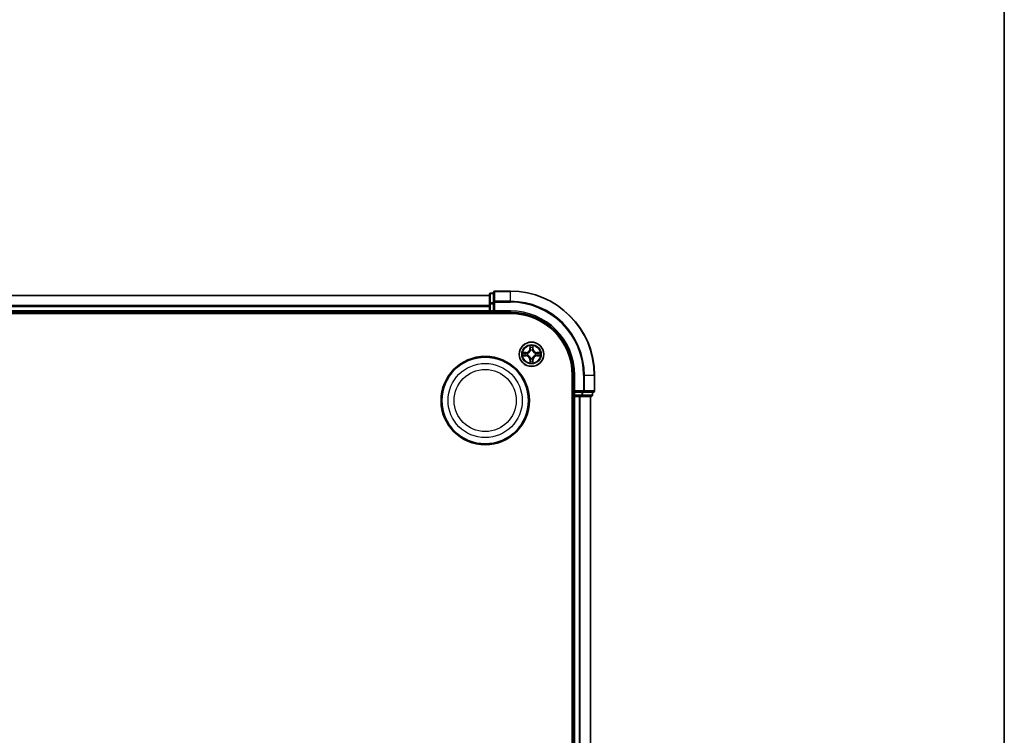
# Model space of a CAD drawing. Units: millimetres. Extents: x 0 to 6502, y 0 to 1264.
# Drawn here: x 1731 to 1965, y 754 to 924 of the extents above; entities that cross this region are included whole.
import ezdxf

# ---------------------------------------------------------------- set-up
doc = ezdxf.new("R2010")
doc.units = ezdxf.units.MM
for name, color, linetype, lineweight in [('Border (ISO)', 7, 'Continuous', 35), ('Visible (ISO)', 7, 'Continuous', 35), ('Visible Narrow (ISO)', 7, 'Continuous', 25)]:
    doc.layers.add(name, color=color, linetype=linetype, lineweight=lineweight)

# ---------------------------------------------------------------- blocks, each defined once
blk = doc.blocks.new('図面枠 tk図枠')
at = {"layer": 'Border (ISO)'}
blk.add_line((405.5, 289), (405.5, 8), dxfattribs=at)

msp = doc.modelspace()

# ---------------------------------------------------------------- linework, layer by layer
at = {"layer": 'Visible (ISO)'}
for p, q in [((1842.65864, 858.80895), (1532.65864, 858.80895)), ((1842.65864, 859.00895), (1842.65864, 856.76758)), ((1843.65864, 859.30895), (1842.95864, 859.30895)), ((1843.65864, 859.50895), (1843.65864, 857.16844)), ((1847.65864, 859.80895), (1843.95864, 859.80895)), ((1842.65864, 856.76758), (1842.65864, 856.39204)), ((1842.65864, 856.39204), (1842.65864, 856.16844)), ((1843.65864, 857.16844), (1843.65864, 856.76758)), ((1843.65864, 855.10895), (1843.65864, 856.76758)), ((1527.65864, 854.50895), (1847.65864, 854.50895)), ((1532.65864, 854.80895), (1842.65864, 854.80895)), ((1842.65864, 856.16844), (1842.65864, 855.10895)), ((1842.65864, 855.10895), (1842.65864, 854.80895)), ((1842.65864, 854.80895), (1842.65864, 854.50895)), ((1842.95864, 854.80895), (1843.65864, 854.80895)), ((1843.65864, 854.80895), (1843.95864, 855.10895)), ((1843.65864, 855.10895), (1843.65864, 854.80895)), ((1843.65864, 854.80895), (1847.65864, 854.80895)), ((1862.35864, 839.80895), (1862.35864, 629.80895)), ((1862.65864, 839.80895), (1862.65864, 835.80895)), ((1867.65864, 836.10895), (1867.65864, 839.80895)), ((1862.95864, 836.10895), (1862.65864, 835.80895)), ((1862.65864, 835.80895), (1862.65864, 835.10895)), ((1862.65864, 835.80895), (1862.95864, 835.80895)), ((1864.61728, 835.80895), (1862.95864, 835.80895)), ((1864.61728, 835.80895), (1865.01813, 835.80895)), ((1865.01813, 835.80895), (1867.35864, 835.80895)), ((1867.15864, 835.10895), (1867.15864, 835.80895)), ((1862.35864, 834.80895), (1862.65864, 834.80895)), ((1862.65864, 834.80895), (1862.95864, 834.80895)), ((1862.65864, 834.80895), (1862.65864, 634.80895)), ((1862.95864, 834.80895), (1864.01813, 834.80895)), ((1864.01813, 834.80895), (1864.24174, 834.80895)), ((1864.24174, 834.80895), (1864.61728, 834.80895)), ((1864.61728, 834.80895), (1866.85864, 834.80895)), ((1866.65864, 634.80895), (1866.65864, 834.80895))]:
    msp.add_line(p, q, dxfattribs=at)
for centre, radius in [((1852.65864, 844.80895), 2.9), ((1841.65864, 833.80895), 10.5), ((1841.65864, 833.80895), 10.3)]:
    msp.add_circle(centre, radius, dxfattribs=at)
for centre, radius, start, end in [((1842.95864, 859.00895), 0.3, 90, 180), ((1843.95864, 859.50895), 0.3, 90, 180), ((1847.65864, 839.80895), 20, 0, 90), ((1842.95864, 855.10895), 0.3, 180, 270), ((1847.65864, 839.80895), 15, 0, 90), ((1847.65864, 839.80895), 14.7, 0, 90), ((1867.35864, 836.10895), 0.3, 270, 0), ((1862.95864, 835.10895), 0.3, 180, 270), ((1866.85864, 835.10895), 0.3, 270, 0)]:
    msp.add_arc(centre, radius, start, end, dxfattribs=at)
at = {"layer": 'Visible Narrow (ISO)'}
for p, q in [((1532.65864, 858.73941), (1842.65864, 858.73941)), ((1842.95864, 859.30895), (1842.95864, 859.23941)), ((1842.95864, 856.99805), (1842.95864, 859.23941)), ((1842.95864, 859.23941), (1843.65864, 859.23941)), ((1843.95864, 859.80895), (1843.95864, 859.73941)), ((1843.95864, 859.73941), (1847.65864, 859.73941)), ((1843.95864, 857.3989), (1843.95864, 859.73941)), ((1847.65864, 859.73941), (1847.65864, 859.80895)), ((1847.65864, 857.3989), (1847.65864, 859.73941)), ((1842.65864, 856.3989), (1532.65864, 856.3989)), ((1842.65864, 856.76758), (1842.95864, 856.76758)), ((1842.95864, 856.99805), (1842.95864, 856.76758)), ((1843.65864, 856.99805), (1842.95864, 856.99805)), ((1842.95864, 855.10895), (1842.95864, 856.76758)), ((1842.95864, 856.76758), (1843.65864, 856.76758)), ((1843.65864, 857.16844), (1843.95864, 857.16844)), ((1847.65864, 857.3989), (1843.95864, 857.3989)), ((1843.95864, 857.3989), (1843.95864, 857.16844)), ((1843.95864, 857.16844), (1847.65864, 857.16844)), ((1843.95864, 855.10895), (1843.95864, 857.16844)), ((1847.65864, 857.3989), (1847.65864, 857.16844)), ((1532.65864, 856.16844), (1842.65864, 856.16844)), ((1842.65864, 855.10895), (1532.65864, 855.10895)), ((1842.65864, 855.10895), (1842.95864, 855.10895)), ((1842.95864, 855.10895), (1842.95864, 854.80895)), ((1843.65864, 855.10895), (1842.95864, 855.10895)), ((1842.95864, 854.50895), (1842.95864, 854.80895)), ((1847.65864, 855.10895), (1843.95864, 855.10895)), ((1847.65864, 855.10895), (1847.65864, 854.80895)), ((1851.41544, 845.213), (1850.63592, 845.19939)), ((1850.92626, 845.15464), (1851.41631, 845.1632)), ((1851.41631, 845.1632), (1851.41544, 845.213)), ((1851.41631, 845.1632), (1851.41758, 845.09057)), ((1851.72173, 845.05547), (1851.74235, 845.05005)), ((1851.74235, 844.56785), (1851.72173, 844.56242)), ((1852.2682, 846.83167), (1852.25459, 846.05215)), ((1852.30439, 846.05128), (1852.25459, 846.05215)), ((1852.30439, 846.05128), (1852.31295, 846.54133)), ((1852.30439, 846.05128), (1852.37702, 846.05001)), ((1852.41754, 845.72524), (1852.41212, 845.74586)), ((1852.90517, 845.74586), (1852.89975, 845.72524)), ((1853.01289, 846.05128), (1852.94026, 846.05001)), ((1853.00434, 846.54133), (1853.01289, 846.05128)), ((1853.01289, 846.05128), (1853.0627, 846.05215)), ((1853.0627, 846.05215), (1853.04909, 846.83167)), ((1853.57494, 845.05005), (1853.59555, 845.05547)), ((1853.59555, 844.56242), (1853.57494, 844.56785)), ((1853.90097, 845.1632), (1853.8997, 845.09057)), ((1853.90097, 845.1632), (1853.90184, 845.213)), ((1853.90097, 845.1632), (1854.39103, 845.15464)), ((1854.68137, 845.19939), (1853.90184, 845.213)), ((1850.63592, 844.4185), (1851.41544, 844.4049)), ((1851.41631, 844.4547), (1850.92626, 844.46325)), ((1851.41631, 844.4547), (1851.41544, 844.4049)), ((1851.41631, 844.4547), (1851.41758, 844.52733)), ((1852.30439, 843.56662), (1852.25459, 843.56575)), ((1852.25459, 843.56575), (1852.2682, 842.78622)), ((1852.30439, 843.56662), (1852.37702, 843.56789)), ((1852.31295, 843.07656), (1852.30439, 843.56662)), ((1852.41212, 843.87204), (1852.41754, 843.89265)), ((1852.89975, 843.89265), (1852.90517, 843.87204)), ((1853.01289, 843.56662), (1852.94026, 843.56789)), ((1853.01289, 843.56662), (1853.00434, 843.07656)), ((1853.01289, 843.56662), (1853.0627, 843.56575)), ((1853.04909, 842.78622), (1853.0627, 843.56575)), ((1853.90097, 844.4547), (1853.8997, 844.52733)), ((1854.39103, 844.46325), (1853.90097, 844.4547)), ((1853.90097, 844.4547), (1853.90184, 844.4049)), ((1853.90184, 844.4049), (1854.68137, 844.4185)), ((1862.95864, 839.80895), (1862.65864, 839.80895)), ((1862.95864, 836.10895), (1862.95864, 839.80895)), ((1865.01813, 839.80895), (1865.01813, 836.10895)), ((1865.2486, 839.80895), (1865.01813, 839.80895)), ((1865.2486, 836.10895), (1865.2486, 839.80895)), ((1865.2486, 839.80895), (1867.58911, 839.80895)), ((1867.58911, 839.80895), (1867.58911, 836.10895)), ((1867.58911, 839.80895), (1867.65864, 839.80895)), ((1865.01813, 836.10895), (1862.95864, 836.10895)), ((1862.95864, 835.10895), (1862.95864, 835.80895)), ((1864.61728, 835.80895), (1864.61728, 835.10895)), ((1864.84774, 835.10895), (1864.84774, 835.80895)), ((1865.01813, 836.10895), (1865.01813, 835.80895)), ((1865.01813, 836.10895), (1865.2486, 836.10895)), ((1867.58911, 836.10895), (1865.2486, 836.10895)), ((1867.08911, 835.80895), (1867.08911, 835.10895)), ((1867.58911, 836.10895), (1867.65864, 836.10895)), ((1862.65864, 835.10895), (1862.35864, 835.10895)), ((1862.65864, 835.10895), (1862.95864, 835.10895)), ((1864.61728, 835.10895), (1862.95864, 835.10895)), ((1862.95864, 835.10895), (1862.95864, 834.80895)), ((1862.95864, 634.80895), (1862.95864, 834.80895)), ((1864.01813, 834.80895), (1864.01813, 634.80895)), ((1864.2486, 634.80895), (1864.2486, 834.80895)), ((1864.61728, 835.10895), (1864.61728, 834.80895)), ((1864.61728, 835.10895), (1864.84774, 835.10895)), ((1867.08911, 835.10895), (1864.84774, 835.10895)), ((1866.58911, 834.80895), (1866.58911, 634.80895)), ((1867.08911, 835.10895), (1867.15864, 835.10895))]:
    msp.add_line(p, q, dxfattribs=at)
for centre, radius in [((1852.65864, 844.80895), 2.86769), ((1852.65864, 844.80895), 2.30915), ((1852.65864, 844.80895), 2.14146), ((1841.65864, 833.80895), 8.82069), ((1841.65864, 833.80895), 7.38395)]:
    msp.add_circle(centre, radius, dxfattribs=at)
for centre, radius, start, end in [((1847.65864, 839.80895), 19.93047, 0, 90), ((1847.65864, 839.80895), 17.58995, 0, 90), ((1847.65864, 839.80895), 17.35949, 0, 90), ((1847.65864, 839.80895), 15.3, 0, 90), ((1852.65864, 844.80895), 2.06006, 169.0745817, 190.9254183), ((1852.65864, 844.80895), 1.61218, 169.6924792, 190.3075208), ((1851.40054, 846.06705), 0.85418, 271, 359), ((1851.40054, 846.06705), 0.90399, 271, 359), ((1852.65864, 844.80895), 0.9688, 165.2580441, 194.7419559), ((1852.65864, 844.80895), 0.94748, 165.2580441, 194.7419559), ((1852.65864, 844.80895), 2.06006, 79.0745817, 100.9254183), ((1852.65864, 844.80895), 1.61218, 79.6924792, 100.3075208), ((1852.65864, 844.80895), 0.9688, 75.2580441, 104.7419559), ((1852.65864, 844.80895), 0.94748, 75.2580441, 104.7419559), ((1853.91675, 846.06705), 0.90399, 181, 269), ((1853.91675, 846.06705), 0.85418, 181, 269), ((1852.65864, 844.80895), 0.94748, 345.2580441, 14.7419559), ((1852.65864, 844.80895), 0.9688, 345.2580441, 14.7419559), ((1852.65864, 844.80895), 1.61218, 349.6924792, 10.3075208), ((1852.65864, 844.80895), 2.06006, 349.0745817, 10.9254183), ((1851.40054, 843.55084), 0.85418, 1, 89), ((1851.40054, 843.55084), 0.90399, 1, 89), ((1852.65864, 844.80895), 2.06006, 259.0745817, 280.9254183), ((1852.65864, 844.80895), 1.61218, 259.6924792, 280.3075208), ((1852.65864, 844.80895), 0.9688, 255.2580441, 284.7419559), ((1852.65864, 844.80895), 0.94748, 255.2580441, 284.7419559), ((1853.91675, 843.55084), 0.90399, 91, 179), ((1853.91675, 843.55084), 0.85418, 91, 179)]:
    msp.add_arc(centre, radius, start, end, dxfattribs=at)
for centre, major_axis, ratio, start_param, end_param in [((1842.95864, 859.00895), (-0.3, 0), 0.76822128, 4.71238898, 6.283185307), ((1843.95864, 859.50895), (-0.3, 0), 0.76822128, 4.71238898, 6.283185307), ((1842.95864, 856.76758), (-0.3, 0), 0.76822128, 4.71238898, 6.283185307), ((1843.95864, 857.16844), (-0.3, 0), 0.76822128, 4.71238898, 6.283185307), ((1850.92713, 845.10484), (0.002, 0.04996), 0.548506655, 0.104424734, 1.499606902), ((1851.11655, 845.0894), (0.00795, 0.04936), 0.895740182, 0.197319494, 1.552742616), ((1851.41845, 845.04076), (0.00795, 0.04936), 0.895720538, 0.197301699, 1.54834765), ((1851.41845, 844.57713), (0.00795, -0.04936), 0.895720538, 4.734837657, 6.085883608), ((1851.76505, 845.04408), (-0.00905, 0.04917), 0.876846413, 0.18229136, 1.179902186), ((1851.76505, 844.57382), (-0.00905, -0.04917), 0.876846415, 5.103283132, 6.100893958), ((1851.76505, 845.04408), (-0.01491, 0.04772), 0.410701227, 0.095735791, 1.318687473), ((1851.76505, 844.57382), (-0.01491, -0.04772), 0.410701226, 4.964497834, 6.187449516), ((1852.36275, 846.54046), (-0.04996, -0.002), 0.548506655, 4.783578405, 6.178760573), ((1852.37819, 846.35104), (-0.04936, -0.00795), 0.895740182, 4.730442692, 6.085865813), ((1852.42351, 845.70254), (-0.04917, 0.00905), 0.876846415, 5.103283132, 6.100893958), ((1852.42351, 845.70254), (-0.04772, 0.01491), 0.410701226, 4.964497834, 6.187449516), ((1852.42683, 846.04914), (-0.04936, -0.00795), 0.895720538, 4.734837657, 6.085883608), ((1852.89046, 846.04914), (0.04936, -0.00795), 0.895720538, 0.197301699, 1.54834765), ((1852.89377, 845.70254), (0.04772, 0.01491), 0.410701227, 0.095735791, 1.318687473), ((1852.89377, 845.70254), (0.04917, 0.00905), 0.876846413, 0.18229136, 1.179902186), ((1852.9391, 846.35104), (0.04936, -0.00795), 0.895740182, 0.197319494, 1.552742616), ((1852.95454, 846.54046), (0.04996, -0.002), 0.548506655, 0.104424734, 1.499606902), ((1853.55224, 845.04408), (0.00905, 0.04917), 0.876846415, 5.103283132, 6.100893958), ((1853.55224, 845.04408), (0.01491, 0.04772), 0.410701226, 4.964497834, 6.187449516), ((1853.55224, 844.57382), (0.01491, -0.04772), 0.410701227, 0.095735791, 1.318687473), ((1853.55224, 844.57382), (0.00905, -0.04917), 0.876846413, 0.18229136, 1.179902186), ((1853.89883, 845.04076), (-0.00795, 0.04936), 0.895720538, 4.734837657, 6.085883608), ((1853.89883, 844.57713), (-0.00795, -0.04936), 0.895720538, 0.197301699, 1.54834765), ((1854.20073, 845.0894), (-0.00795, 0.04936), 0.895740182, 4.730442692, 6.085865813), ((1854.39016, 845.10484), (-0.002, 0.04996), 0.548506655, 4.783578405, 6.178760573), ((1850.92713, 844.51305), (0.002, -0.04996), 0.548506655, 4.783578405, 6.178760573), ((1851.11655, 844.52849), (0.00795, -0.04936), 0.895740182, 4.730442692, 6.085865813), ((1852.36275, 843.07743), (-0.04996, 0.002), 0.548506655, 0.104424734, 1.499606902), ((1852.37819, 843.26686), (-0.04936, 0.00795), 0.895740182, 0.197319494, 1.552742616), ((1852.42351, 843.91536), (-0.04917, -0.00905), 0.876846413, 0.18229136, 1.179902186), ((1852.42351, 843.91536), (-0.04772, -0.01491), 0.410701227, 0.095735791, 1.318687473), ((1852.42683, 843.56876), (-0.04936, 0.00795), 0.895720538, 0.197301699, 1.54834765), ((1852.89046, 843.56876), (0.04936, 0.00795), 0.895720538, 4.734837657, 6.085883608), ((1852.89377, 843.91536), (0.04772, -0.01491), 0.410701226, 4.964497834, 6.187449516), ((1852.89377, 843.91536), (0.04917, -0.00905), 0.876846415, 5.103283132, 6.100893958), ((1852.9391, 843.26686), (0.04936, 0.00795), 0.895740182, 4.730442692, 6.085865813), ((1852.95454, 843.07743), (0.04996, 0.002), 0.548506655, 4.783578405, 6.178760573), ((1854.20073, 844.52849), (-0.00795, -0.04936), 0.895740182, 0.197319494, 1.552742616), ((1854.39016, 844.51305), (-0.002, -0.04996), 0.548506655, 0.104424734, 1.499606902), ((1865.01813, 836.10895), (0, -0.3), 0.76822128, 0, 1.570796327), ((1867.35864, 836.10895), (0, -0.3), 0.76822128, 0, 1.570796327), ((1864.61728, 835.10895), (0, -0.3), 0.76822128, 0, 1.570796327), ((1866.85864, 835.10895), (0, -0.3), 0.76822128, 0, 1.570796327)]:
    msp.add_ellipse(centre, major_axis=major_axis, ratio=ratio, start_param=start_param, end_param=end_param, dxfattribs=at)
for points, knots in [([(1850.92626, 845.15464), (1850.90286, 845.15491), (1850.87846, 845.15686), (1850.81404, 845.16448), (1850.77362, 845.17158), (1850.70038, 845.18583), (1850.66799, 845.19265), (1850.63592, 845.19939)], [-0.03205597372, -0.03205597372, -0.03205597372, -0.03205597372, -0.02365018994, -0.02365018994, -0.0102009359, -0.0102009359, 0.00033832945, 0.00033832945, 0.00033832945, 0.00033832945]), ([(1850.63592, 845.19939), (1850.66506, 845.18593), (1850.69449, 845.1723), (1850.76104, 845.14371), (1850.79777, 845.12939), (1850.85639, 845.11399), (1850.8786, 845.11002), (1850.89993, 845.10949)], [-0.00033832945, -0.00033832945, -0.00033832945, -0.00033832945, 0.0102009359, 0.0102009359, 0.02365018994, 0.02365018994, 0.03205597372, 0.03205597372, 0.03205597372, 0.03205597372]), ([(1850.89993, 845.10949), (1850.93648, 845.10858), (1850.96985, 845.10711), (1851.02822, 845.10307), (1851.05308, 845.10049), (1851.07249, 845.09742)], [-0.02898284593, -0.02898284593, -0.02898284593, -0.02898284593, -0.01458506341, -0.01458506341, 0, 0, 0, 0]), ([(1851.11568, 845.13921), (1851.09434, 845.14264), (1851.06704, 845.14572), (1851.00298, 845.15092), (1850.96635, 845.15304), (1850.92626, 845.15464)], [0, 0, 0, 0, 0.01458506341, 0.01458506341, 0.02898284593, 0.02898284593, 0.02898284593, 0.02898284593]), ([(1851.07249, 845.09742), (1851.12281, 845.08934), (1851.17313, 845.08126), (1851.27377, 845.06512), (1851.3241, 845.05706), (1851.37442, 845.04899)], [-0.06877985423, -0.06877985423, -0.06877985423, -0.06877985423, -0.03438992711, -0.03438992711, 0, 0, 0, 0]), ([(1851.37442, 844.5689), (1851.3241, 844.56084), (1851.27377, 844.55277), (1851.17313, 844.53663), (1851.12281, 844.52856), (1851.07249, 844.52048)], [-0.06877985423, -0.06877985423, -0.06877985423, -0.06877985423, -0.03438992711, -0.03438992711, 0, 0, 0, 0]), ([(1851.41758, 845.09057), (1851.36726, 845.09867), (1851.31694, 845.10678), (1851.21631, 845.12299), (1851.166, 845.1311), (1851.11568, 845.13921)], [0, 0, 0, 0, 0.03438992711, 0.03438992711, 0.06877985423, 0.06877985423, 0.06877985423, 0.06877985423]), ([(1851.37442, 845.04899), (1851.44631, 845.03748), (1851.51945, 845.03364), (1851.63612, 845.04124), (1851.67841, 845.04667), (1851.72173, 845.05547)], [-0.09824125451, -0.09824125451, -0.09824125451, -0.09824125451, -0.04912062725, -0.04912062725, -0.02177589412, -0.02177589412, -0.02177589412, -0.02177589412]), ([(1851.72173, 844.56242), (1851.67841, 844.57123), (1851.63612, 844.57666), (1851.51945, 844.58426), (1851.44631, 844.58042), (1851.37442, 844.5689)], [-0.07646536035, -0.07646536035, -0.07646536035, -0.07646536035, -0.04912062725, -0.04912062725, 0, 0, 0, 0]), ([(1851.74833, 845.091), (1851.70711, 845.08373), (1851.66681, 845.07946), (1851.55566, 845.07435), (1851.48598, 845.07893), (1851.41758, 845.09057)], [0.02177589412, 0.02177589412, 0.02177589412, 0.02177589412, 0.04912062725, 0.04912062725, 0.09824125451, 0.09824125451, 0.09824125451, 0.09824125451]), ([(1851.41758, 844.52733), (1851.48598, 844.53897), (1851.55566, 844.54355), (1851.66681, 844.53844), (1851.70711, 844.53417), (1851.74833, 844.5269)], [0, 0, 0, 0, 0.04912062725, 0.04912062725, 0.07646536039, 0.07646536039, 0.07646536039, 0.07646536039]), ([(1851.74235, 845.05005), (1851.75824, 845.05522), (1851.77409, 845.0608), (1851.8701, 845.09733), (1851.94921, 845.13901), (1852.07187, 845.22687), (1852.11754, 845.26553), (1852.1598, 845.30779), (1852.20206, 845.35005), (1852.24072, 845.39572), (1852.32858, 845.51838), (1852.37027, 845.59749), (1852.40679, 845.6935), (1852.41238, 845.70935), (1852.41754, 845.72524)], [-0.1748660129, -0.1748660129, -0.1748660129, -0.1748660129, -0.1694049504, -0.1694049504, -0.1416740768, -0.1416740768, -0.1243422808, -0.1243422808, -0.1243422808, -0.1070104848, -0.1070104848, -0.0792796113, -0.0792796113, -0.0738185488, -0.0738185488, -0.0738185488, -0.0738185488]), ([(1852.41754, 843.89265), (1852.41238, 843.90855), (1852.40679, 843.9244), (1852.37027, 844.02041), (1852.32858, 844.09952), (1852.24072, 844.22218), (1852.20206, 844.26785), (1852.1598, 844.31011), (1852.11754, 844.35237), (1852.07187, 844.39102), (1851.94921, 844.47889), (1851.8701, 844.52057), (1851.77409, 844.5571), (1851.75824, 844.56268), (1851.74235, 844.56785)], [-0.1748660129, -0.1748660129, -0.1748660129, -0.1748660129, -0.1694049504, -0.1694049504, -0.1416740768, -0.1416740768, -0.1243422808, -0.1243422808, -0.1243422808, -0.1070104848, -0.1070104848, -0.0792796113, -0.0792796113, -0.0738185488, -0.0738185488, -0.0738185488, -0.0738185488]), ([(1852.37659, 845.71926), (1852.3719, 845.70414), (1852.36682, 845.68907), (1852.33361, 845.59783), (1852.29573, 845.52287), (1852.21555, 845.40789), (1852.18018, 845.36541), (1852.14118, 845.32641), (1852.10218, 845.28741), (1852.0597, 845.25204), (1851.94472, 845.17186), (1851.86977, 845.13398), (1851.77852, 845.10077), (1851.76345, 845.09569), (1851.74833, 845.091)], [0.0738185488, 0.0738185488, 0.0738185488, 0.0738185488, 0.0792796113, 0.0792796113, 0.1070104848, 0.1070104848, 0.1243422808, 0.1243422808, 0.1243422808, 0.1416740768, 0.1416740768, 0.1694049504, 0.1694049504, 0.1748660128, 0.1748660128, 0.1748660128, 0.1748660128]), ([(1852.3581, 846.56766), (1852.35772, 846.58272), (1852.35563, 846.59821), (1852.34712, 846.63916), (1852.33896, 846.66477), (1852.32085, 846.71345), (1852.31119, 846.7365), (1852.2904, 846.78366), (1852.27925, 846.80776), (1852.2682, 846.83167)], [0, 0, 0, 0, 0.00593403848, 0.00593403848, 0.01542850005, 0.01542850005, 0.02374498793, 0.02374498793, 0.03239430317, 0.03239430317, 0.03239430317, 0.03239430317]), ([(1852.2682, 846.83167), (1852.27374, 846.80535), (1852.27931, 846.77882), (1852.28968, 846.72692), (1852.29449, 846.70156), (1852.30349, 846.64801), (1852.30752, 846.61984), (1852.31173, 846.57486), (1852.31276, 846.55785), (1852.31295, 846.54133)], [-0.03239430317, -0.03239430317, -0.03239430317, -0.03239430317, -0.02374498793, -0.02374498793, -0.01542850005, -0.01542850005, -0.00593403848, -0.00593403848, 0, 0, 0, 0]), ([(1852.31295, 846.54133), (1852.31456, 846.50098), (1852.3167, 846.46414), (1852.32191, 846.4002), (1852.32497, 846.37311), (1852.32839, 846.35191)], [0, 0, 0, 0, 0.01449142296, 0.01449142296, 0.02898284593, 0.02898284593, 0.02898284593, 0.02898284593]), ([(1852.32839, 846.35191), (1852.33649, 846.30159), (1852.3446, 846.25128), (1852.36081, 846.15065), (1852.36892, 846.10033), (1852.37702, 846.05001)], [0, 0, 0, 0, 0.03438992711, 0.03438992711, 0.06877985423, 0.06877985423, 0.06877985423, 0.06877985423]), ([(1852.37017, 846.39511), (1852.36712, 846.41439), (1852.36455, 846.43906), (1852.3605, 846.4973), (1852.35902, 846.53087), (1852.3581, 846.56766)], [-0.02898284593, -0.02898284593, -0.02898284593, -0.02898284593, -0.01449142296, -0.01449142296, 0, 0, 0, 0]), ([(1852.4186, 846.09317), (1852.41054, 846.14349), (1852.40247, 846.19382), (1852.38633, 846.29446), (1852.37825, 846.34479), (1852.37017, 846.39511)], [-0.06877985423, -0.06877985423, -0.06877985423, -0.06877985423, -0.03438992711, -0.03438992711, 0, 0, 0, 0]), ([(1852.37702, 846.05001), (1852.38866, 845.98161), (1852.39325, 845.91193), (1852.38813, 845.80078), (1852.38386, 845.76048), (1852.37659, 845.71926)], [0, 0, 0, 0, 0.04912062725, 0.04912062725, 0.07646536039, 0.07646536039, 0.07646536039, 0.07646536039]), ([(1852.41212, 845.74586), (1852.42092, 845.78918), (1852.42635, 845.83147), (1852.43395, 845.94814), (1852.43011, 846.02128), (1852.4186, 846.09317)], [-0.07646536035, -0.07646536035, -0.07646536035, -0.07646536035, -0.04912062725, -0.04912062725, 0, 0, 0, 0]), ([(1852.89869, 846.09317), (1852.88717, 846.02128), (1852.88333, 845.94814), (1852.89093, 845.83147), (1852.89636, 845.78918), (1852.90517, 845.74586)], [-0.09824125451, -0.09824125451, -0.09824125451, -0.09824125451, -0.04912062725, -0.04912062725, -0.02177589412, -0.02177589412, -0.02177589412, -0.02177589412]), ([(1852.94711, 846.39511), (1852.93903, 846.34479), (1852.93096, 846.29446), (1852.91482, 846.19382), (1852.90675, 846.14349), (1852.89869, 846.09317)], [-0.06877985423, -0.06877985423, -0.06877985423, -0.06877985423, -0.03438992711, -0.03438992711, 0, 0, 0, 0]), ([(1852.89975, 845.72524), (1852.90491, 845.70935), (1852.91049, 845.6935), (1852.94702, 845.59749), (1852.9887, 845.51838), (1853.07657, 845.39572), (1853.11523, 845.35005), (1853.15748, 845.30779), (1853.19974, 845.26553), (1853.24541, 845.22687), (1853.36807, 845.13901), (1853.44718, 845.09733), (1853.54319, 845.0608), (1853.55905, 845.05522), (1853.57494, 845.05005)], [-0.1748660129, -0.1748660129, -0.1748660129, -0.1748660129, -0.1694049504, -0.1694049504, -0.1416740768, -0.1416740768, -0.1243422808, -0.1243422808, -0.1243422808, -0.1070104848, -0.1070104848, -0.0792796113, -0.0792796113, -0.0738185488, -0.0738185488, -0.0738185488, -0.0738185488]), ([(1853.57494, 844.56785), (1853.55905, 844.56268), (1853.54319, 844.5571), (1853.44718, 844.52057), (1853.36807, 844.47889), (1853.24541, 844.39102), (1853.19974, 844.35237), (1853.15748, 844.31011), (1853.11523, 844.26785), (1853.07657, 844.22218), (1852.9887, 844.09952), (1852.94702, 844.02041), (1852.91049, 843.9244), (1852.90491, 843.90855), (1852.89975, 843.89265)], [-0.1748660129, -0.1748660129, -0.1748660129, -0.1748660129, -0.1694049504, -0.1694049504, -0.1416740768, -0.1416740768, -0.1243422808, -0.1243422808, -0.1243422808, -0.1070104848, -0.1070104848, -0.0792796113, -0.0792796113, -0.0738185488, -0.0738185488, -0.0738185488, -0.0738185488]), ([(1852.94069, 845.71926), (1852.93343, 845.76048), (1852.92915, 845.80078), (1852.92404, 845.91193), (1852.92862, 845.98161), (1852.94026, 846.05001)], [0.02177589412, 0.02177589412, 0.02177589412, 0.02177589412, 0.04912062725, 0.04912062725, 0.09824125451, 0.09824125451, 0.09824125451, 0.09824125451]), ([(1852.94026, 846.05001), (1852.94837, 846.10033), (1852.95647, 846.15065), (1852.97269, 846.25128), (1852.98079, 846.30159), (1852.9889, 846.35191)], [0, 0, 0, 0, 0.03438992711, 0.03438992711, 0.06877985423, 0.06877985423, 0.06877985423, 0.06877985423]), ([(1853.56895, 845.091), (1853.55384, 845.09569), (1853.53876, 845.10077), (1853.44752, 845.13398), (1853.37257, 845.17186), (1853.25758, 845.25204), (1853.2151, 845.28741), (1853.17611, 845.32641), (1853.13711, 845.36541), (1853.10173, 845.40789), (1853.02155, 845.52287), (1852.98368, 845.59783), (1852.95046, 845.68907), (1852.94538, 845.70414), (1852.94069, 845.71926)], [0.0738185488, 0.0738185488, 0.0738185488, 0.0738185488, 0.0792796113, 0.0792796113, 0.1070104848, 0.1070104848, 0.1243422808, 0.1243422808, 0.1243422808, 0.1416740768, 0.1416740768, 0.1694049504, 0.1694049504, 0.1748660128, 0.1748660128, 0.1748660128, 0.1748660128]), ([(1852.95918, 846.56766), (1852.95827, 846.53111), (1852.9568, 846.49774), (1852.95277, 846.43938), (1852.95019, 846.41451), (1852.94711, 846.39511)], [-0.02898284593, -0.02898284593, -0.02898284593, -0.02898284593, -0.01458506341, -0.01458506341, 0, 0, 0, 0]), ([(1853.04909, 846.83167), (1853.03562, 846.80254), (1853.02199, 846.77311), (1852.9934, 846.70656), (1852.97908, 846.66982), (1852.96368, 846.61121), (1852.95972, 846.58899), (1852.95918, 846.56766)], [-0.00033832945, -0.00033832945, -0.00033832945, -0.00033832945, 0.0102009359, 0.0102009359, 0.02365018994, 0.02365018994, 0.03205597372, 0.03205597372, 0.03205597372, 0.03205597372]), ([(1852.9889, 846.35191), (1852.99234, 846.37325), (1852.99542, 846.40055), (1853.00061, 846.46461), (1853.00274, 846.50124), (1853.00434, 846.54133)], [0, 0, 0, 0, 0.01458506341, 0.01458506341, 0.02898284593, 0.02898284593, 0.02898284593, 0.02898284593]), ([(1853.00434, 846.54133), (1853.0046, 846.56473), (1853.00656, 846.58913), (1853.01417, 846.65355), (1853.02128, 846.69397), (1853.03553, 846.76721), (1853.04234, 846.7996), (1853.04909, 846.83167)], [-0.03205597372, -0.03205597372, -0.03205597372, -0.03205597372, -0.02365018994, -0.02365018994, -0.0102009359, -0.0102009359, 0.00033832945, 0.00033832945, 0.00033832945, 0.00033832945]), ([(1853.8997, 845.09057), (1853.83131, 845.07893), (1853.76163, 845.07435), (1853.65047, 845.07946), (1853.61018, 845.08373), (1853.56895, 845.091)], [0, 0, 0, 0, 0.04912062725, 0.04912062725, 0.07646536039, 0.07646536039, 0.07646536039, 0.07646536039]), ([(1853.56895, 844.5269), (1853.61018, 844.53417), (1853.65047, 844.53844), (1853.76163, 844.54355), (1853.83131, 844.53897), (1853.8997, 844.52733)], [0.02177589412, 0.02177589412, 0.02177589412, 0.02177589412, 0.04912062725, 0.04912062725, 0.09824125451, 0.09824125451, 0.09824125451, 0.09824125451]), ([(1853.59555, 845.05547), (1853.63887, 845.04667), (1853.68116, 845.04124), (1853.79783, 845.03364), (1853.87098, 845.03748), (1853.94286, 845.04899)], [-0.07646536035, -0.07646536035, -0.07646536035, -0.07646536035, -0.04912062725, -0.04912062725, 0, 0, 0, 0]), ([(1853.94286, 844.5689), (1853.87098, 844.58042), (1853.79783, 844.58426), (1853.68116, 844.57666), (1853.63887, 844.57123), (1853.59555, 844.56242)], [-0.09824125451, -0.09824125451, -0.09824125451, -0.09824125451, -0.04912062725, -0.04912062725, -0.02177589412, -0.02177589412, -0.02177589412, -0.02177589412]), ([(1854.2016, 845.13921), (1854.15129, 845.1311), (1854.10097, 845.12299), (1854.00034, 845.10678), (1853.95002, 845.09867), (1853.8997, 845.09057)], [0, 0, 0, 0, 0.03438992711, 0.03438992711, 0.06877985423, 0.06877985423, 0.06877985423, 0.06877985423]), ([(1853.94286, 845.04899), (1853.99319, 845.05706), (1854.04351, 845.06512), (1854.14416, 845.08126), (1854.19448, 845.08934), (1854.2448, 845.09742)], [-0.06877985423, -0.06877985423, -0.06877985423, -0.06877985423, -0.03438992711, -0.03438992711, 0, 0, 0, 0]), ([(1854.2448, 844.52048), (1854.19448, 844.52856), (1854.14416, 844.53663), (1854.04351, 844.55277), (1853.99319, 844.56084), (1853.94286, 844.5689)], [-0.06877985423, -0.06877985423, -0.06877985423, -0.06877985423, -0.03438992711, -0.03438992711, 0, 0, 0, 0]), ([(1854.39103, 845.15464), (1854.35067, 845.15303), (1854.31383, 845.15089), (1854.2499, 845.14568), (1854.2228, 845.14262), (1854.2016, 845.13921)], [0, 0, 0, 0, 0.01449142296, 0.01449142296, 0.02898284593, 0.02898284593, 0.02898284593, 0.02898284593]), ([(1854.2448, 845.09742), (1854.26408, 845.10047), (1854.28875, 845.10304), (1854.347, 845.10709), (1854.38057, 845.10857), (1854.41735, 845.10949)], [-0.02898284593, -0.02898284593, -0.02898284593, -0.02898284593, -0.01449142296, -0.01449142296, 0, 0, 0, 0]), ([(1854.68137, 845.19939), (1854.65505, 845.19386), (1854.62852, 845.18828), (1854.57661, 845.17791), (1854.55126, 845.1731), (1854.49771, 845.1641), (1854.46954, 845.16007), (1854.42456, 845.15586), (1854.40755, 845.15483), (1854.39103, 845.15464)], [-0.03239430317, -0.03239430317, -0.03239430317, -0.03239430317, -0.02374498793, -0.02374498793, -0.01542850005, -0.01542850005, -0.00593403848, -0.00593403848, 0, 0, 0, 0]), ([(1854.41735, 845.10949), (1854.43241, 845.10987), (1854.44791, 845.11196), (1854.48885, 845.12048), (1854.51447, 845.12863), (1854.56315, 845.14674), (1854.58619, 845.15641), (1854.63335, 845.17719), (1854.65745, 845.18834), (1854.68137, 845.19939)], [0, 0, 0, 0, 0.00593403848, 0.00593403848, 0.01542850005, 0.01542850005, 0.02374498793, 0.02374498793, 0.03239430317, 0.03239430317, 0.03239430317, 0.03239430317]), ([(1850.89993, 844.50841), (1850.88487, 844.50803), (1850.86938, 844.50593), (1850.82844, 844.49742), (1850.80282, 844.48927), (1850.75414, 844.47116), (1850.73109, 844.46149), (1850.68393, 844.44071), (1850.65983, 844.42955), (1850.63592, 844.4185)], [0, 0, 0, 0, 0.00593403848, 0.00593403848, 0.01542850005, 0.01542850005, 0.02374498793, 0.02374498793, 0.03239430317, 0.03239430317, 0.03239430317, 0.03239430317]), ([(1850.63592, 844.4185), (1850.66224, 844.42404), (1850.68877, 844.42962), (1850.74067, 844.43999), (1850.76603, 844.4448), (1850.81958, 844.45379), (1850.84775, 844.45783), (1850.89273, 844.46203), (1850.90974, 844.46307), (1850.92626, 844.46325)], [-0.03239430317, -0.03239430317, -0.03239430317, -0.03239430317, -0.02374498793, -0.02374498793, -0.01542850005, -0.01542850005, -0.00593403848, -0.00593403848, 0, 0, 0, 0]), ([(1851.07249, 844.52048), (1851.0532, 844.51743), (1851.02853, 844.51486), (1850.97029, 844.51081), (1850.93672, 844.50933), (1850.89993, 844.50841)], [-0.02898284593, -0.02898284593, -0.02898284593, -0.02898284593, -0.01449142296, -0.01449142296, 0, 0, 0, 0]), ([(1850.92626, 844.46325), (1850.96661, 844.46487), (1851.00345, 844.46701), (1851.06739, 844.47221), (1851.09448, 844.47528), (1851.11568, 844.47869)], [0, 0, 0, 0, 0.01449142296, 0.01449142296, 0.02898284593, 0.02898284593, 0.02898284593, 0.02898284593]), ([(1851.11568, 844.47869), (1851.166, 844.4868), (1851.21631, 844.4949), (1851.31694, 844.51112), (1851.36726, 844.51922), (1851.41758, 844.52733)], [0, 0, 0, 0, 0.03438992711, 0.03438992711, 0.06877985423, 0.06877985423, 0.06877985423, 0.06877985423]), ([(1851.74833, 844.5269), (1851.76345, 844.52221), (1851.77852, 844.51713), (1851.86977, 844.48391), (1851.94472, 844.44604), (1852.0597, 844.36586), (1852.10218, 844.33048), (1852.14118, 844.29149), (1852.18018, 844.25249), (1852.21555, 844.21001), (1852.29573, 844.09503), (1852.33361, 844.02007), (1852.36682, 843.92883), (1852.3719, 843.91375), (1852.37659, 843.89864)], [0.0738185488, 0.0738185488, 0.0738185488, 0.0738185488, 0.0792796113, 0.0792796113, 0.1070104848, 0.1070104848, 0.1243422808, 0.1243422808, 0.1243422808, 0.1416740768, 0.1416740768, 0.1694049504, 0.1694049504, 0.1748660128, 0.1748660128, 0.1748660128, 0.1748660128]), ([(1852.31295, 843.07656), (1852.31268, 843.05317), (1852.31073, 843.02877), (1852.30311, 842.96434), (1852.29601, 842.92393), (1852.28176, 842.85069), (1852.27495, 842.81829), (1852.2682, 842.78622)], [-0.03205597372, -0.03205597372, -0.03205597372, -0.03205597372, -0.02365018994, -0.02365018994, -0.0102009359, -0.0102009359, 0.00033832945, 0.00033832945, 0.00033832945, 0.00033832945]), ([(1852.2682, 842.78622), (1852.28166, 842.81536), (1852.29529, 842.84479), (1852.32389, 842.91134), (1852.3382, 842.94808), (1852.3536, 843.00669), (1852.35757, 843.0289), (1852.3581, 843.05024)], [-0.00033832945, -0.00033832945, -0.00033832945, -0.00033832945, 0.0102009359, 0.0102009359, 0.02365018994, 0.02365018994, 0.03205597372, 0.03205597372, 0.03205597372, 0.03205597372]), ([(1852.32839, 843.26599), (1852.32495, 843.24465), (1852.32187, 843.21734), (1852.31667, 843.15328), (1852.31455, 843.11666), (1852.31295, 843.07656)], [0, 0, 0, 0, 0.01458506341, 0.01458506341, 0.02898284593, 0.02898284593, 0.02898284593, 0.02898284593]), ([(1852.37702, 843.56789), (1852.36892, 843.51757), (1852.36081, 843.46725), (1852.3446, 843.36662), (1852.33649, 843.3163), (1852.32839, 843.26599)], [0, 0, 0, 0, 0.03438992711, 0.03438992711, 0.06877985423, 0.06877985423, 0.06877985423, 0.06877985423]), ([(1852.3581, 843.05024), (1852.35902, 843.08679), (1852.36048, 843.12016), (1852.36452, 843.17852), (1852.3671, 843.20338), (1852.37017, 843.22279)], [-0.02898284593, -0.02898284593, -0.02898284593, -0.02898284593, -0.01458506341, -0.01458506341, 0, 0, 0, 0]), ([(1852.37017, 843.22279), (1852.37825, 843.27311), (1852.38633, 843.32343), (1852.40247, 843.42408), (1852.41054, 843.4744), (1852.4186, 843.52473)], [-0.06877985423, -0.06877985423, -0.06877985423, -0.06877985423, -0.03438992711, -0.03438992711, 0, 0, 0, 0]), ([(1852.37659, 843.89864), (1852.38386, 843.85741), (1852.38813, 843.81712), (1852.39325, 843.70597), (1852.38866, 843.63628), (1852.37702, 843.56789)], [0.02177589412, 0.02177589412, 0.02177589412, 0.02177589412, 0.04912062725, 0.04912062725, 0.09824125451, 0.09824125451, 0.09824125451, 0.09824125451]), ([(1852.4186, 843.52473), (1852.43011, 843.59661), (1852.43395, 843.66976), (1852.42635, 843.78643), (1852.42092, 843.82872), (1852.41212, 843.87204)], [-0.09824125451, -0.09824125451, -0.09824125451, -0.09824125451, -0.04912062725, -0.04912062725, -0.02177589412, -0.02177589412, -0.02177589412, -0.02177589412]), ([(1852.90517, 843.87204), (1852.89636, 843.82872), (1852.89093, 843.78643), (1852.88333, 843.66976), (1852.88717, 843.59661), (1852.89869, 843.52473)], [-0.07646536035, -0.07646536035, -0.07646536035, -0.07646536035, -0.04912062725, -0.04912062725, 0, 0, 0, 0]), ([(1852.89869, 843.52473), (1852.90675, 843.4744), (1852.91482, 843.42408), (1852.93096, 843.32343), (1852.93903, 843.27311), (1852.94711, 843.22279)], [-0.06877985423, -0.06877985423, -0.06877985423, -0.06877985423, -0.03438992711, -0.03438992711, 0, 0, 0, 0]), ([(1852.94026, 843.56789), (1852.92862, 843.63628), (1852.92404, 843.70597), (1852.92915, 843.81712), (1852.93343, 843.85741), (1852.94069, 843.89864)], [0, 0, 0, 0, 0.04912062725, 0.04912062725, 0.07646536039, 0.07646536039, 0.07646536039, 0.07646536039]), ([(1852.9889, 843.26599), (1852.98079, 843.3163), (1852.97269, 843.36662), (1852.95647, 843.46725), (1852.94837, 843.51757), (1852.94026, 843.56789)], [0, 0, 0, 0, 0.03438992711, 0.03438992711, 0.06877985423, 0.06877985423, 0.06877985423, 0.06877985423]), ([(1852.94069, 843.89864), (1852.94538, 843.91375), (1852.95046, 843.92883), (1852.98368, 844.02007), (1853.02155, 844.09503), (1853.10173, 844.21001), (1853.13711, 844.25249), (1853.17611, 844.29149), (1853.2151, 844.33048), (1853.25758, 844.36586), (1853.37257, 844.44604), (1853.44752, 844.48391), (1853.53876, 844.51713), (1853.55384, 844.52221), (1853.56895, 844.5269)], [0.0738185488, 0.0738185488, 0.0738185488, 0.0738185488, 0.0792796113, 0.0792796113, 0.1070104848, 0.1070104848, 0.1243422808, 0.1243422808, 0.1243422808, 0.1416740768, 0.1416740768, 0.1694049504, 0.1694049504, 0.1748660128, 0.1748660128, 0.1748660128, 0.1748660128]), ([(1852.94711, 843.22279), (1852.95017, 843.20351), (1852.95274, 843.17884), (1852.95678, 843.12059), (1852.95826, 843.08702), (1852.95918, 843.05024)], [-0.02898284593, -0.02898284593, -0.02898284593, -0.02898284593, -0.01449142296, -0.01449142296, 0, 0, 0, 0]), ([(1852.95918, 843.05024), (1852.95956, 843.03518), (1852.96166, 843.01969), (1852.97017, 842.97874), (1852.97833, 842.95312), (1852.99643, 842.90444), (1853.0061, 842.8814), (1853.02688, 842.83424), (1853.03804, 842.81014), (1853.04909, 842.78622)], [0, 0, 0, 0, 0.00593403848, 0.00593403848, 0.01542850005, 0.01542850005, 0.02374498793, 0.02374498793, 0.03239430317, 0.03239430317, 0.03239430317, 0.03239430317]), ([(1853.00434, 843.07656), (1853.00273, 843.11692), (1853.00058, 843.15376), (1852.99538, 843.2177), (1852.99232, 843.24479), (1852.9889, 843.26599)], [0, 0, 0, 0, 0.01449142296, 0.01449142296, 0.02898284593, 0.02898284593, 0.02898284593, 0.02898284593]), ([(1853.04909, 842.78622), (1853.04355, 842.81254), (1853.03797, 842.83907), (1853.0276, 842.89098), (1853.02279, 842.91633), (1853.0138, 842.96988), (1853.00976, 842.99806), (1853.00556, 843.04304), (1853.00453, 843.06005), (1853.00434, 843.07656)], [-0.03239430317, -0.03239430317, -0.03239430317, -0.03239430317, -0.02374498793, -0.02374498793, -0.01542850005, -0.01542850005, -0.00593403848, -0.00593403848, 0, 0, 0, 0]), ([(1853.8997, 844.52733), (1853.95002, 844.51922), (1854.00034, 844.51112), (1854.10097, 844.4949), (1854.15129, 844.4868), (1854.2016, 844.47869)], [0, 0, 0, 0, 0.03438992711, 0.03438992711, 0.06877985423, 0.06877985423, 0.06877985423, 0.06877985423]), ([(1854.2016, 844.47869), (1854.22294, 844.47525), (1854.25025, 844.47217), (1854.31431, 844.46698), (1854.35093, 844.46486), (1854.39103, 844.46325)], [0, 0, 0, 0, 0.01458506341, 0.01458506341, 0.02898284593, 0.02898284593, 0.02898284593, 0.02898284593]), ([(1854.41735, 844.50841), (1854.38081, 844.50932), (1854.34743, 844.51079), (1854.28907, 844.51482), (1854.26421, 844.51741), (1854.2448, 844.52048)], [-0.02898284593, -0.02898284593, -0.02898284593, -0.02898284593, -0.01458506341, -0.01458506341, 0, 0, 0, 0]), ([(1854.39103, 844.46325), (1854.41443, 844.46299), (1854.43882, 844.46103), (1854.50325, 844.45342), (1854.54367, 844.44632), (1854.6169, 844.43206), (1854.6493, 844.42525), (1854.68137, 844.4185)], [-0.03205597372, -0.03205597372, -0.03205597372, -0.03205597372, -0.02365018994, -0.02365018994, -0.0102009359, -0.0102009359, 0.00033832945, 0.00033832945, 0.00033832945, 0.00033832945]), ([(1854.68137, 844.4185), (1854.65223, 844.43197), (1854.6228, 844.4456), (1854.55625, 844.47419), (1854.51952, 844.48851), (1854.4609, 844.50391), (1854.43869, 844.50787), (1854.41735, 844.50841)], [-0.00033832945, -0.00033832945, -0.00033832945, -0.00033832945, 0.0102009359, 0.0102009359, 0.02365018994, 0.02365018994, 0.03205597372, 0.03205597372, 0.03205597372, 0.03205597372])]:
    msp.add_open_spline(points, degree=3, knots=knots, dxfattribs=at)

# ---------------------------------------------------------------- block references
at = {"xscale": 4.5, "yscale": 4.5, "zscale": 4.5}
msp.add_blockref('図面枠 tk図枠', (140.25, -36), dxfattribs=at)

doc.saveas('drawing.dxf')
